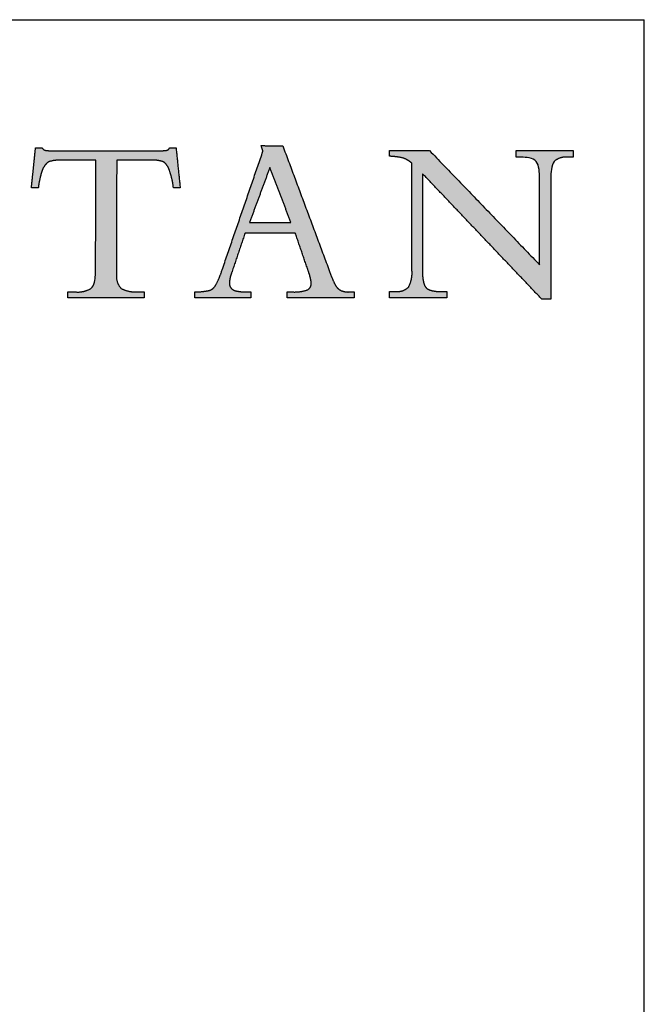
# Model space of a CAD drawing. Units: inches. Extents: x 5 to 149, y 5 to 114.
# Drawn here: x 138 to 149, y 96 to 114 of the extents above; entities that cross this region are included whole.
import ezdxf

# ---------------------------------------------------------------- set-up
doc = ezdxf.new("R2010")
doc.units = ezdxf.units.IN
doc.header["$LTSCALE"] = 14
doc.header["$MEASUREMENT"] = 0
doc.layers.add('LOGOS', color=7, linetype='Continuous')

# ---------------------------------------------------------------- blocks, each defined once
blk = doc.blocks.new('Block3')
at = {"layer": 'LOGOS'}
h = blk.add_hatch(color=7, dxfattribs=at)
edge = h.paths.add_edge_path(flags=0)
edge.add_spline(control_points=[(75.902, 11.666), (75.91, 11.805), (75.918, 11.944)], knot_values=[0, 0, 0, 0.008682, 0.008682, 0.008682], weights=[1, 1, 1], degree=2, periodic=0)
edge.add_spline(control_points=[(75.918, 11.944), (75.918, 12.097), (75.918, 12.25)], knot_values=[0, 0, 0, 0.009514, 0.009514, 0.009514], weights=[1, 1, 1], degree=2, periodic=0)
edge.add_spline(control_points=[(75.918, 12.25), (75.925, 16.09), (75.932, 19.929)], knot_values=[0, 0, 0, 0.238996, 0.238996, 0.238996], weights=[1, 1, 1], degree=2, periodic=0)
edge.add_spline(control_points=[(75.932, 19.929), (74.705, 19.929), (73.478, 19.929)], knot_values=[0, 0, 0, 0.076377, 0.076377, 0.076377], weights=[1, 1, 1], degree=2, periodic=0)
edge.add_spline(control_points=[(73.478, 19.929), (72.992, 19.949), (72.53, 19.797)], knot_values=[0, 0, 0, 0.02994, 0.02994, 0.02994], weights=[1, 0.983963, 1], degree=2, periodic=0)
edge.add_spline(control_points=[(72.53, 19.797), (72.192, 19.536), (72.067, 19.128)], knot_values=[0, 0, 0, 0.025746, 0.025746, 0.025746], weights=[1, 0.953039, 1], degree=2, periodic=0)
edge.add_spline(control_points=[(72.067, 19.128), (71.873, 18.542), (71.804, 17.928)], knot_values=[0, 0, 0, 0.038281, 0.038281, 0.038281], weights=[1, 0.994604, 1], degree=2, periodic=0)
edge.add_spline(control_points=[(71.804, 17.928), (71.609, 17.928), (71.414, 17.928)], knot_values=[0, 0, 0, 0.01213, 0.01213, 0.01213], weights=[1, 1, 1], degree=2, periodic=0)
edge.add_spline(control_points=[(71.414, 17.928), (71.362, 17.928), (71.31, 17.928)], knot_values=[0, 0, 0, 0.003245, 0.003245, 0.003245], weights=[1, 1, 1], degree=2, periodic=0)
edge.add_spline(control_points=[(71.31, 17.928), (71.362, 18.428), (71.414, 18.928)], knot_values=[0, 0, 0, 0.031265, 0.031265, 0.031265], weights=[1, 1, 1], degree=2, periodic=0)
edge.add_spline(control_points=[(71.414, 18.928), (71.513, 19.872), (71.611, 20.816)], knot_values=[0, 0, 0, 0.059078, 0.059078, 0.059078], weights=[1, 1, 1], degree=2, periodic=0)
edge.add_spline(control_points=[(71.611, 20.816), (71.842, 20.816), (72.072, 20.816)], knot_values=[0, 0, 0, 0.014347, 0.014347, 0.014347], weights=[1, 1, 1], degree=2, periodic=0)
edge.add_spline(control_points=[(72.072, 20.816), (72.165, 20.641), (72.362, 20.62)], knot_values=[0, 0, 0, 0.011323, 0.011323, 0.011323], weights=[1, 0.883086, 1], degree=2, periodic=0)
edge.add_spline(control_points=[(72.362, 20.62), (72.76, 20.574), (73.16, 20.584)], knot_values=[0.011323, 0.011323, 0.011323, 0.036216, 0.036216, 0.036216], weights=[1, 0.997684, 1], degree=2, periodic=0)
edge.add_spline(control_points=[(73.16, 20.584), (76.67, 20.584), (80.179, 20.584)], knot_values=[0, 0, 0, 0.218451, 0.218451, 0.218451], weights=[1, 1, 1], degree=2, periodic=0)
edge.add_spline(control_points=[(80.179, 20.584), (80.587, 20.575), (80.991, 20.625)], knot_values=[0, 0, 0, 0.025311, 0.025311, 0.025311], weights=[1, 0.997291, 1], degree=2, periodic=0)
edge.add_spline(control_points=[(80.991, 20.625), (81.169, 20.646), (81.226, 20.816)], knot_values=[0.025311, 0.025311, 0.025311, 0.035252, 0.035252, 0.035252], weights=[1, 0.843987, 1], degree=2, periodic=0)
edge.add_spline(control_points=[(81.226, 20.816), (81.457, 20.816), (81.687, 20.816)], knot_values=[0, 0, 0, 0.01434, 0.01434, 0.01434], weights=[1, 1, 1], degree=2, periodic=0)
edge.add_spline(control_points=[(81.687, 20.816), (81.838, 19.372), (81.988, 17.928)], knot_values=[0, 0, 0, 0.090344, 0.090344, 0.090344], weights=[1, 1, 1], degree=2, periodic=0)
edge.add_spline(control_points=[(81.988, 17.928), (81.745, 17.928), (81.502, 17.928)], knot_values=[0, 0, 0, 0.015133, 0.015133, 0.015133], weights=[1, 1, 1], degree=2, periodic=0)
edge.add_spline(control_points=[(81.502, 17.928), (81.436, 18.554), (81.226, 19.147)], knot_values=[0, 0, 0, 0.038977, 0.038977, 0.038977], weights=[1, 0.99306, 1], degree=2, periodic=0)
edge.add_spline(control_points=[(81.226, 19.147), (81.117, 19.545), (80.794, 19.803)], knot_values=[0, 0, 0, 0.024849, 0.024849, 0.024849], weights=[1, 0.950724, 1], degree=2, periodic=0)
edge.add_spline(control_points=[(80.794, 19.803), (80.341, 19.951), (79.864, 19.929)], knot_values=[0, 0, 0, 0.029397, 0.029397, 0.029397], weights=[1, 0.983634, 1], degree=2, periodic=0)
edge.add_spline(control_points=[(79.864, 19.929), (78.647, 19.929), (77.43, 19.929)], knot_values=[0, 0, 0, 0.075736, 0.075736, 0.075736], weights=[1, 1, 1], degree=2, periodic=0)
edge.add_spline(control_points=[(77.43, 19.929), (77.423, 16.09), (77.417, 12.25)], knot_values=[0, 0, 0, 0.238996, 0.238996, 0.238996], weights=[1, 1, 1], degree=2, periodic=0)
edge.add_spline(control_points=[(77.417, 12.25), (77.417, 12.097), (77.417, 11.944)], knot_values=[0, 0, 0, 0.009514, 0.009514, 0.009514], weights=[1, 1, 1], degree=2, periodic=0)
edge.add_spline(control_points=[(77.417, 11.944), (77.417, 11.805), (77.417, 11.666)], knot_values=[0, 0, 0, 0.008666, 0.008666, 0.008666], weights=[1, 1, 1], degree=2, periodic=0)
edge.add_spline(control_points=[(77.417, 11.666), (77.368, 11.112), (77.757, 10.714)], knot_values=[0, 0, 0, 0.032467, 0.032467, 0.032467], weights=[1, 0.908426, 1], degree=2, periodic=0)
edge.add_spline(control_points=[(77.757, 10.714), (78.327, 10.427), (78.963, 10.472)], knot_values=[0, 0, 0, 0.038757, 0.038757, 0.038757], weights=[1, 0.964207, 1], degree=2, periodic=0)
edge.add_spline(control_points=[(78.963, 10.472), (79.184, 10.472), (79.405, 10.472)], knot_values=[0, 0, 0, 0.013768, 0.013768, 0.013768], weights=[1, 1, 1], degree=2, periodic=0)
edge.add_spline(control_points=[(79.405, 10.472), (79.405, 10.257), (79.405, 10.042)], knot_values=[0, 0, 0, 0.013382, 0.013382, 0.013382], weights=[1, 1, 1], degree=2, periodic=0)
edge.add_spline(control_points=[(79.405, 10.042), (76.66, 10.042), (73.914, 10.042)], knot_values=[0, 0, 0, 0.1709, 0.1709, 0.1709], weights=[1, 1, 1], degree=2, periodic=0)
edge.add_spline(control_points=[(73.914, 10.042), (73.914, 10.257), (73.914, 10.472)], knot_values=[0, 0, 0, 0.013382, 0.013382, 0.013382], weights=[1, 1, 1], degree=2, periodic=0)
edge.add_spline(control_points=[(73.914, 10.472), (74.185, 10.472), (74.457, 10.472)], knot_values=[0, 0, 0, 0.016885, 0.016885, 0.016885], weights=[1, 1, 1], degree=2, periodic=0)
edge.add_spline(control_points=[(74.457, 10.472), (75.053, 10.411), (75.57, 10.714)], knot_values=[0, 0, 0, 0.036062, 0.036062, 0.036062], weights=[1, 0.950506, 1], degree=2, periodic=0)
edge.add_spline(control_points=[(75.57, 10.714), (75.835, 10.917), (75.885, 11.391), (75.902, 11.666)], knot_values=[-0.032259, -0.032259, -0.032259, -0.032259, 0, 0, 0, 0], weights=[1, 1, 1, 1], degree=3, periodic=0)
h = blk.add_hatch(color=7, dxfattribs=at)
edge = h.paths.add_edge_path(flags=0)
edge.add_spline(control_points=[(91.1, 10.611), (91.419, 10.767), (91.388, 11.121)], knot_values=[0, 0, 0, 0.019375, 0.019375, 0.019375], weights=[1, 0.823995, 1], degree=2, periodic=0)
edge.add_spline(control_points=[(91.388, 11.121), (91.331, 11.565), (91.171, 11.983)], knot_values=[0, 0, 0, 0.027722, 0.027722, 0.027722], weights=[1, 0.993001, 1], degree=2, periodic=0)
edge.add_spline(control_points=[(91.171, 11.983), (90.707, 13.338), (90.243, 14.694)], knot_values=[0, 0, 0, 0.089178, 0.089178, 0.089178], weights=[1, 1, 1], degree=2, periodic=0)
edge.add_spline(control_points=[(90.243, 14.694), (88.44, 14.693), (86.637, 14.692)], knot_values=[0, 0, 0, 0.112242, 0.112242, 0.112242], weights=[1, 1, 1], degree=2, periodic=0)
edge.add_spline(control_points=[(86.637, 14.692), (86.159, 13.276), (85.682, 11.859)], knot_values=[0, 0, 0, 0.093037, 0.093037, 0.093037], weights=[1, 1, 1], degree=2, periodic=0)
edge.add_spline(control_points=[(85.682, 11.859), (85.539, 11.504), (85.521, 11.121)], knot_values=[0, 0, 0, 0.023629, 0.023629, 0.023629], weights=[1, 0.986263, 1], degree=2, periodic=0)
edge.add_spline(control_points=[(85.521, 11.121), (85.505, 10.904), (85.645, 10.737)], knot_values=[0, 0, 0, 0.01286, 0.01286, 0.01286], weights=[1, 0.927355, 1], degree=2, periodic=0)
edge.add_spline(control_points=[(85.645, 10.737), (85.809, 10.563), (86.047, 10.531)], knot_values=[0, 0, 0, 0.014337, 0.014337, 0.014337], weights=[1, 0.942452, 1], degree=2, periodic=0)
edge.add_spline(control_points=[(86.047, 10.531), (86.423, 10.456), (86.806, 10.468)], knot_values=[0, 0, 0, 0.023773, 0.023773, 0.023773], weights=[1, 0.993554, 1], degree=2, periodic=0)
edge.add_spline(control_points=[(86.806, 10.468), (86.93, 10.468), (87.053, 10.468)], knot_values=[0, 0, 0, 0.007667, 0.007667, 0.007667], weights=[1, 1, 1], degree=2, periodic=0)
edge.add_spline(control_points=[(87.053, 10.468), (87.053, 10.255), (87.053, 10.042)], knot_values=[0, 0, 0, 0.013265, 0.013265, 0.013265], weights=[1, 1, 1], degree=2, periodic=0)
edge.add_spline(control_points=[(87.053, 10.042), (85.043, 10.042), (83.034, 10.042)], knot_values=[0, 0, 0, 0.125079, 0.125079, 0.125079], weights=[1, 1, 1], degree=2, periodic=0)
edge.add_spline(control_points=[(83.034, 10.042), (83.034, 10.255), (83.034, 10.468)], knot_values=[0, 0, 0, 0.013265, 0.013265, 0.013265], weights=[1, 1, 1], degree=2, periodic=0)
edge.add_spline(control_points=[(83.034, 10.468), (83.583, 10.47), (84.119, 10.588)], knot_values=[0, 0, 0, 0.034033, 0.034033, 0.034033], weights=[1, 0.994337, 1], degree=2, periodic=0)
edge.add_spline(control_points=[(84.119, 10.588), (84.416, 10.711), (84.556, 11.001)], knot_values=[0, 0, 0, 0.019115, 0.019115, 0.019115], weights=[1, 0.934253, 1], degree=2, periodic=0)
edge.add_spline(control_points=[(84.556, 11.001), (84.824, 11.506), (84.994, 12.051)], knot_values=[0, 0, 0, 0.035488, 0.035488, 0.035488], weights=[1, 0.995741, 1], degree=2, periodic=0)
edge.add_spline(control_points=[(84.994, 12.051), (86.459, 16.307), (87.923, 20.563)], knot_values=[0, 0, 0, 0.280138, 0.280138, 0.280138], weights=[1, 1, 1], degree=2, periodic=0)
edge.add_spline(control_points=[(87.923, 20.563), (87.861, 20.764), (87.799, 20.966)], knot_values=[0, 0, 0, 0.012965, 0.012965, 0.012965], weights=[1, 1, 1], degree=2, periodic=0)
edge.add_spline(control_points=[(87.799, 20.966), (88.574, 20.955), (89.349, 20.943)], knot_values=[0, 0, 0, 0.048245, 0.048245, 0.048245], weights=[1, 1, 1], degree=2, periodic=0)
edge.add_spline(control_points=[(89.349, 20.943), (91.012, 16.48), (92.675, 12.017)], knot_values=[0, 0, 0, 0.296453, 0.296453, 0.296453], weights=[1, 1, 1], degree=2, periodic=0)
edge.add_spline(control_points=[(92.675, 12.017), (92.85, 11.505), (93.086, 11.018)], knot_values=[0, 0, 0, 0.033647, 0.033647, 0.033647], weights=[1, 0.998138, 1], degree=2, periodic=0)
edge.add_spline(control_points=[(93.086, 11.018), (93.218, 10.738), (93.488, 10.585)], knot_values=[0.033647, 0.033647, 0.033647, 0.052312, 0.052312, 0.052312], weights=[1, 0.953066, 1], degree=2, periodic=0)
edge.add_spline(control_points=[(93.488, 10.585), (93.788, 10.446), (94.117, 10.468)], knot_values=[0, 0, 0, 0.020141, 0.020141, 0.020141], weights=[1, 0.968795, 1], degree=2, periodic=0)
edge.add_spline(control_points=[(94.117, 10.468), (94.291, 10.468), (94.465, 10.468)], knot_values=[0, 0, 0, 0.010831, 0.010831, 0.010831], weights=[1, 1, 1], degree=2, periodic=0)
edge.add_spline(control_points=[(94.465, 10.468), (94.465, 10.255), (94.465, 10.042)], knot_values=[0, 0, 0, 0.013265, 0.013265, 0.013265], weights=[1, 1, 1], degree=2, periodic=0)
edge.add_spline(control_points=[(94.465, 10.042), (92.066, 10.042), (89.666, 10.042)], knot_values=[0, 0, 0, 0.149361, 0.149361, 0.149361], weights=[1, 1, 1], degree=2, periodic=0)
edge.add_spline(control_points=[(89.666, 10.042), (89.666, 10.255), (89.666, 10.468)], knot_values=[0, 0, 0, 0.013265, 0.013265, 0.013265], weights=[1, 1, 1], degree=2, periodic=0)
edge.add_spline(control_points=[(89.666, 10.468), (89.862, 10.468), (90.057, 10.468)], knot_values=[0, 0, 0, 0.012169, 0.012169, 0.012169], weights=[1, 1, 1], degree=2, periodic=0)
edge.add_spline(control_points=[(90.057, 10.468), (90.592, 10.443), (91.1, 10.611)], knot_values=[0, 0, 0, 0.032941, 0.032941, 0.032941], weights=[1, 0.983145, 1], degree=2, periodic=0)
edge = h.paths.add_edge_path(flags=0)
edge.add_spline(control_points=[(88.417, 19.386), (87.69, 17.422), (86.962, 15.457)], knot_values=[0, 0, 0, 0.130393, 0.130393, 0.130393], weights=[1, 1, 1], degree=2, periodic=0)
edge.add_spline(control_points=[(86.962, 15.457), (88.447, 15.457), (89.932, 15.457)], knot_values=[0, 0, 0, 0.092441, 0.092441, 0.092441], weights=[1, 1, 1], degree=2, periodic=0)
edge.add_spline(control_points=[(89.932, 15.457), (89.175, 17.422), (88.417, 19.386)], knot_values=[0, 0, 0, 0.131061, 0.131061, 0.131061], weights=[1, 1, 1], degree=2, periodic=0)
h = blk.add_hatch(color=7, dxfattribs=at)
edge = h.paths.add_edge_path(flags=0)
edge.add_spline(control_points=[(107.77, 12.421), (107.77, 15.285), (107.77, 18.148)], knot_values=[0, 0, 0, 0.178235, 0.178235, 0.178235], weights=[1, 1, 1], degree=2, periodic=0)
edge.add_spline(control_points=[(107.77, 18.148), (107.77, 18.409), (107.77, 18.67)], knot_values=[0, 0, 0, 0.01625, 0.01625, 0.01625], weights=[1, 1, 1], degree=2, periodic=0)
edge.add_spline(control_points=[(107.77, 18.67), (107.77, 18.975), (107.751, 19.556), (107.531, 19.831)], knot_values=[-0.037468, -0.037468, -0.037468, -0.037468, 0, 0, 0, 0], weights=[1, 1, 1, 1], degree=3, periodic=0)
edge.add_spline(control_points=[(107.531, 19.831), (107.324, 20.091), (106.756, 20.134), (106.488, 20.134)], knot_values=[0, 0, 0, 0, 0.034699, 0.034699, 0.034699, 0.034699], weights=[1, 1, 1, 1], degree=3, periodic=0)
edge.add_spline(control_points=[(106.488, 20.134), (106.291, 20.134), (106.094, 20.134)], knot_values=[0, 0, 0, 0.012251, 0.012251, 0.012251], weights=[1, 1, 1], degree=2, periodic=0)
edge.add_spline(control_points=[(106.094, 20.134), (106.094, 20.369), (106.094, 20.605)], knot_values=[0, 0, 0, 0.014664, 0.014664, 0.014664], weights=[1, 1, 1], degree=2, periodic=0)
edge.add_spline(control_points=[(106.094, 20.605), (108.133, 20.605), (110.171, 20.605)], knot_values=[0, 0, 0, 0.126865, 0.126865, 0.126865], weights=[1, 1, 1], degree=2, periodic=0)
edge.add_spline(control_points=[(110.171, 20.605), (110.171, 20.369), (110.171, 20.134)], knot_values=[0, 0, 0, 0.014664, 0.014664, 0.014664], weights=[1, 1, 1], degree=2, periodic=0)
edge.add_spline(control_points=[(110.171, 20.134), (109.959, 20.134), (109.746, 20.134)], knot_values=[0, 0, 0, 0.01321, 0.01321, 0.01321], weights=[1, 1, 1], degree=2, periodic=0)
edge.add_spline(control_points=[(109.746, 20.134), (109.218, 20.188), (108.822, 19.834)], knot_values=[0, 0, 0, 0.03112, 0.03112, 0.03112], weights=[1, 0.914843, 1], degree=2, periodic=0)
edge.add_spline(control_points=[(108.822, 19.834), (108.603, 19.56), (108.578, 18.971), (108.575, 18.668)], knot_values=[-0.037659, -0.037659, -0.037659, -0.037659, 0, 0, 0, 0], weights=[1, 1, 1, 1], degree=3, periodic=0)
edge.add_spline(control_points=[(108.575, 18.668), (108.575, 18.408), (108.575, 18.148)], knot_values=[0, 0, 0, 0.016167, 0.016167, 0.016167], weights=[1, 1, 1], degree=2, periodic=0)
edge.add_spline(control_points=[(108.575, 18.148), (108.575, 14.048), (108.575, 9.947)], knot_values=[0, 0, 0, 0.255239, 0.255239, 0.255239], weights=[1, 1, 1], degree=2, periodic=0)
edge.add_spline(control_points=[(108.575, 9.947), (108.254, 9.947), (107.934, 9.947)], knot_values=[0, 0, 0, 0.019959, 0.019959, 0.019959], weights=[1, 1, 1], degree=2, periodic=0)
edge.add_spline(control_points=[(107.934, 9.947), (103.655, 14.448), (99.377, 18.95)], knot_values=[0, 0, 0, 0.386555, 0.386555, 0.386555], weights=[1, 1, 1], degree=2, periodic=0)
edge.add_spline(control_points=[(99.377, 18.95), (99.377, 15.721), (99.377, 12.491)], knot_values=[0, 0, 0, 0.200994, 0.200994, 0.200994], weights=[1, 1, 1], degree=2, periodic=0)
edge.add_spline(control_points=[(99.377, 12.491), (99.377, 12.226), (99.377, 11.961)], knot_values=[0, 0, 0, 0.016519, 0.016519, 0.016519], weights=[1, 1, 1], degree=2, periodic=0)
edge.add_spline(control_points=[(99.377, 11.961), (99.352, 11.495), (99.48, 11.046)], knot_values=[0, 0, 0, 0.028784, 0.028784, 0.028784], weights=[1, 0.986507, 1], degree=2, periodic=0)
edge.add_spline(control_points=[(99.48, 11.046), (99.561, 10.741), (99.854, 10.625)], knot_values=[0.028784, 0.028784, 0.028784, 0.046972, 0.046972, 0.046972], weights=[1, 0.893957, 1], degree=2, periodic=0)
edge.add_spline(control_points=[(99.854, 10.625), (100.246, 10.487), (100.662, 10.503)], knot_values=[0, 0, 0, 0.025565, 0.025565, 0.025565], weights=[1, 0.982072, 1], degree=2, periodic=0)
edge.add_spline(control_points=[(100.662, 10.503), (100.888, 10.503), (101.115, 10.503)], knot_values=[0, 0, 0, 0.014113, 0.014113, 0.014113], weights=[1, 1, 1], degree=2, periodic=0)
edge.add_spline(control_points=[(101.115, 10.503), (101.115, 10.276), (101.115, 10.049)], knot_values=[0, 0, 0, 0.014154, 0.014154, 0.014154], weights=[1, 1, 1], degree=2, periodic=0)
edge.add_spline(control_points=[(101.115, 10.049), (99.054, 10.049), (96.994, 10.049)], knot_values=[0, 0, 0, 0.128271, 0.128271, 0.128271], weights=[1, 1, 1], degree=2, periodic=0)
edge.add_spline(control_points=[(96.994, 10.049), (96.994, 10.276), (96.994, 10.503)], knot_values=[0, 0, 0, 0.014154, 0.014154, 0.014154], weights=[1, 1, 1], degree=2, periodic=0)
edge.add_spline(control_points=[(96.994, 10.503), (97.228, 10.503), (97.462, 10.503)], knot_values=[0, 0, 0, 0.014589, 0.014589, 0.014589], weights=[1, 1, 1], degree=2, periodic=0)
edge.add_spline(control_points=[(97.462, 10.503), (97.985, 10.452), (98.364, 10.814)], knot_values=[0, 0, 0, 0.030622, 0.030622, 0.030622], weights=[1, 0.909173, 1], degree=2, periodic=0)
edge.add_spline(control_points=[(98.364, 10.814), (98.655, 11.351), (98.617, 11.961)], knot_values=[0, 0, 0, 0.037028, 0.037028, 0.037028], weights=[1, 0.961073, 1], degree=2, periodic=0)
edge.add_spline(control_points=[(98.617, 11.961), (98.617, 12.225), (98.617, 12.489)], knot_values=[0, 0, 0, 0.016436, 0.016436, 0.016436], weights=[1, 1, 1], degree=2, periodic=0)
edge.add_spline(control_points=[(98.617, 12.489), (98.617, 16.094), (98.617, 19.699)], knot_values=[0, 0, 0, 0.224387, 0.224387, 0.224387], weights=[1, 1, 1], degree=2, periodic=0)
edge.add_spline(control_points=[(98.617, 19.699), (98.345, 19.94), (98.004, 20.066)], knot_values=[0, 0, 0, 0.022371, 0.022371, 0.022371], weights=[1, 0.982688, 1], degree=2, periodic=0)
edge.add_spline(control_points=[(98.004, 20.066), (97.514, 20.188), (97.009, 20.201)], knot_values=[0, 0, 0, 0.031305, 0.031305, 0.031305], weights=[1, 0.994052, 1], degree=2, periodic=0)
edge.add_spline(control_points=[(97.009, 20.201), (97.009, 20.403), (97.009, 20.605)], knot_values=[0, 0, 0, 0.012555, 0.012555, 0.012555], weights=[1, 1, 1], degree=2, periodic=0)
edge.add_spline(control_points=[(97.009, 20.605), (98.444, 20.605), (99.879, 20.605)], knot_values=[0, 0, 0, 0.089318, 0.089318, 0.089318], weights=[1, 1, 1], degree=2, periodic=0)
edge.add_spline(control_points=[(99.879, 20.605), (103.824, 16.513), (107.77, 12.421)], knot_values=[0, 0, 0, 0.353807, 0.353807, 0.353807], weights=[1, 1, 1], degree=2, periodic=0)
for points, degree in [([(71.414, 18.928), (71.513, 19.872), (71.611, 20.816)], 2), ([(71.611, 20.816), (71.842, 20.816), (72.072, 20.816)], 2), ([(73.16, 20.584), (76.67, 20.584), (80.179, 20.584)], 2), ([(81.226, 20.816), (81.457, 20.816), (81.687, 20.816)], 2), ([(81.687, 20.816), (81.838, 19.372), (81.988, 17.928)], 2), ([(84.994, 12.051), (86.459, 16.307), (87.923, 20.563)], 2), ([(87.923, 20.563), (87.861, 20.764), (87.799, 20.966)], 2), ([(87.799, 20.966), (88.574, 20.955), (89.349, 20.943)], 2), ([(89.349, 20.943), (91.012, 16.48), (92.675, 12.017)], 2), ([(97.009, 20.201), (97.009, 20.403), (97.009, 20.605)], 2), ([(97.009, 20.605), (98.444, 20.605), (99.879, 20.605)], 2), ([(99.879, 20.605), (103.824, 16.513), (107.77, 12.421)], 2), ([(106.094, 20.134), (106.094, 20.369), (106.094, 20.605)], 2), ([(106.094, 20.605), (108.133, 20.605), (110.171, 20.605)], 2), ([(110.171, 20.605), (110.171, 20.369), (110.171, 20.134)], 2), ([(75.932, 19.929), (74.705, 19.929), (73.478, 19.929)], 2), ([(75.918, 12.25), (75.925, 16.09), (75.932, 19.929)], 2), ([(77.43, 19.929), (77.423, 16.09), (77.417, 12.25)], 2), ([(79.864, 19.929), (78.647, 19.929), (77.43, 19.929)], 2), ([(106.488, 20.134), (106.291, 20.134), (106.094, 20.134)], 2), ([(107.531, 19.831), (107.324, 20.091), (106.756, 20.134), (106.488, 20.134)], 3), ([(107.77, 18.67), (107.77, 18.975), (107.751, 19.556), (107.531, 19.831)], 3), ([(108.822, 19.834), (108.603, 19.56), (108.578, 18.971), (108.575, 18.668)], 3), ([(110.171, 20.134), (109.959, 20.134), (109.746, 20.134)], 2), ([(88.417, 19.386), (87.69, 17.422), (86.962, 15.457)], 2), ([(89.932, 15.457), (89.175, 17.422), (88.417, 19.386)], 2), ([(98.617, 12.489), (98.617, 16.094), (98.617, 19.699)], 2), ([(71.31, 17.928), (71.362, 18.428), (71.414, 18.928)], 2), ([(107.934, 9.947), (103.655, 14.448), (99.377, 18.95)], 2), ([(99.377, 18.95), (99.377, 15.721), (99.377, 12.491)], 2), ([(107.77, 18.148), (107.77, 18.409), (107.77, 18.67)], 2), ([(108.575, 18.668), (108.575, 18.408), (108.575, 18.148)], 2), ([(71.414, 17.928), (71.362, 17.928), (71.31, 17.928)], 2), ([(71.804, 17.928), (71.609, 17.928), (71.414, 17.928)], 2), ([(81.988, 17.928), (81.745, 17.928), (81.502, 17.928)], 2), ([(107.77, 12.421), (107.77, 15.285), (107.77, 18.148)], 2), ([(108.575, 18.148), (108.575, 14.048), (108.575, 9.947)], 2), ([(86.962, 15.457), (88.447, 15.457), (89.932, 15.457)], 2), ([(86.637, 14.692), (86.159, 13.276), (85.682, 11.859)], 2), ([(90.243, 14.694), (88.44, 14.693), (86.637, 14.692)], 2), ([(91.171, 11.983), (90.707, 13.338), (90.243, 14.694)], 2), ([(75.918, 11.944), (75.918, 12.097), (75.918, 12.25)], 2), ([(77.417, 12.25), (77.417, 12.097), (77.417, 11.944)], 2), ([(98.617, 11.961), (98.617, 12.225), (98.617, 12.489)], 2), ([(99.377, 12.491), (99.377, 12.226), (99.377, 11.961)], 2), ([(75.57, 10.714), (75.835, 10.917), (75.885, 11.391), (75.902, 11.666)], 3), ([(75.902, 11.666), (75.91, 11.805), (75.918, 11.944)], 2), ([(77.417, 11.944), (77.417, 11.805), (77.417, 11.666)], 2), ([(73.914, 10.042), (73.914, 10.257), (73.914, 10.472)], 2), ([(73.914, 10.472), (74.185, 10.472), (74.457, 10.472)], 2), ([(79.405, 10.042), (76.66, 10.042), (73.914, 10.042)], 2), ([(78.963, 10.472), (79.184, 10.472), (79.405, 10.472)], 2), ([(79.405, 10.472), (79.405, 10.257), (79.405, 10.042)], 2), ([(83.034, 10.042), (83.034, 10.255), (83.034, 10.468)], 2), ([(87.053, 10.042), (85.043, 10.042), (83.034, 10.042)], 2), ([(86.806, 10.468), (86.93, 10.468), (87.053, 10.468)], 2), ([(87.053, 10.468), (87.053, 10.255), (87.053, 10.042)], 2), ([(89.666, 10.042), (89.666, 10.255), (89.666, 10.468)], 2), ([(89.666, 10.468), (89.862, 10.468), (90.057, 10.468)], 2), ([(94.465, 10.042), (92.066, 10.042), (89.666, 10.042)], 2), ([(94.117, 10.468), (94.291, 10.468), (94.465, 10.468)], 2), ([(94.465, 10.468), (94.465, 10.255), (94.465, 10.042)], 2), ([(96.994, 10.049), (96.994, 10.276), (96.994, 10.503)], 2), ([(96.994, 10.503), (97.228, 10.503), (97.462, 10.503)], 2), ([(101.115, 10.049), (99.054, 10.049), (96.994, 10.049)], 2), ([(100.662, 10.503), (100.888, 10.503), (101.115, 10.503)], 2), ([(101.115, 10.503), (101.115, 10.276), (101.115, 10.049)], 2), ([(108.575, 9.947), (108.254, 9.947), (107.934, 9.947)], 2)]:
    blk.add_open_spline(points, degree=degree, dxfattribs=at)
for points, weights in [([(72.072, 20.816), (72.165, 20.641), (72.362, 20.62)], [1, 0.883085944789, 1]), ([(72.362, 20.62), (72.76, 20.574), (73.16, 20.584)], [1, 0.997683566911, 1]), ([(80.179, 20.584), (80.587, 20.575), (80.991, 20.625)], [1, 0.99729074022, 1]), ([(80.991, 20.625), (81.169, 20.646), (81.226, 20.816)], [1, 0.843987380662, 1]), ([(72.53, 19.797), (72.192, 19.536), (72.067, 19.128)], [1, 0.953038823279, 1]), ([(73.478, 19.929), (72.992, 19.949), (72.53, 19.797)], [1, 0.98396305834, 1]), ([(80.794, 19.803), (80.341, 19.951), (79.864, 19.929)], [1, 0.983633769275, 1]), ([(81.226, 19.147), (81.117, 19.545), (80.794, 19.803)], [1, 0.950723785862, 1]), ([(98.004, 20.066), (97.514, 20.188), (97.009, 20.201)], [1, 0.994051517982, 1]), ([(98.617, 19.699), (98.345, 19.94), (98.004, 20.066)], [1, 0.982688100543, 1]), ([(109.746, 20.134), (109.218, 20.188), (108.822, 19.834)], [1, 0.914842832184, 1]), ([(72.067, 19.128), (71.873, 18.542), (71.804, 17.928)], [1, 0.994604153025, 1]), ([(81.502, 17.928), (81.436, 18.554), (81.226, 19.147)], [1, 0.993060219513, 1]), ([(84.556, 11.001), (84.824, 11.506), (84.994, 12.051)], [1, 0.995741045369, 1]), ([(92.675, 12.017), (92.85, 11.505), (93.086, 11.018)], [1, 0.998137742878, 1]), ([(77.417, 11.666), (77.368, 11.112), (77.757, 10.714)], [1, 0.908426132762, 1]), ([(85.682, 11.859), (85.539, 11.504), (85.521, 11.121)], [1, 0.986263339, 1]), ([(91.388, 11.121), (91.331, 11.565), (91.171, 11.983)], [1, 0.993001240735, 1]), ([(98.364, 10.814), (98.655, 11.351), (98.617, 11.961)], [1, 0.961073100351, 1]), ([(99.377, 11.961), (99.352, 11.495), (99.48, 11.046)], [1, 0.986506558125, 1]), ([(74.457, 10.472), (75.053, 10.411), (75.57, 10.714)], [1, 0.950506408779, 1]), ([(77.757, 10.714), (78.327, 10.427), (78.963, 10.472)], [1, 0.964206517171, 1]), ([(84.119, 10.588), (84.416, 10.711), (84.556, 11.001)], [1, 0.934252879173, 1]), ([(85.521, 11.121), (85.505, 10.904), (85.645, 10.737)], [1, 0.927355167861, 1]), ([(85.645, 10.737), (85.809, 10.563), (86.047, 10.531)], [1, 0.942452115188, 1]), ([(90.057, 10.468), (90.592, 10.443), (91.1, 10.611)], [1, 0.98314482542, 1]), ([(91.1, 10.611), (91.419, 10.767), (91.388, 11.121)], [1, 0.823995481473, 1]), ([(93.086, 11.018), (93.218, 10.738), (93.488, 10.585)], [1, 0.953065886419, 1]), ([(97.462, 10.503), (97.985, 10.452), (98.364, 10.814)], [1, 0.909173316032, 1]), ([(99.48, 11.046), (99.561, 10.741), (99.854, 10.625)], [1, 0.893957313357, 1]), ([(99.854, 10.625), (100.246, 10.487), (100.662, 10.503)], [1, 0.982072015503, 1]), ([(83.034, 10.468), (83.583, 10.47), (84.119, 10.588)], [1, 0.994336654513, 1]), ([(86.047, 10.531), (86.423, 10.456), (86.806, 10.468)], [1, 0.993554217081, 1]), ([(93.488, 10.585), (93.788, 10.446), (94.117, 10.468)], [1, 0.968794630086, 1])]:
    blk.add_rational_spline(points, weights, degree=2, dxfattribs=at)

msp = doc.modelspace()

# ---------------------------------------------------------------- linework, layer by layer
at = {"color": 7, "linetype": 'Continuous', "lineweight": 30}
for p in [(5.25, 113.75), (148.75, 5.25)]:
    msp.add_line(p, (148.75, 113.75), dxfattribs=at)

# ---------------------------------------------------------------- block references
at = {"color": 7, "linetype": 'Continuous', "xscale": 0.25, "yscale": 0.25, "zscale": 0.25}
msp.add_blockref('Block3', (119.9287551, 106.2503979), dxfattribs=at)

doc.saveas('drawing.dxf')
